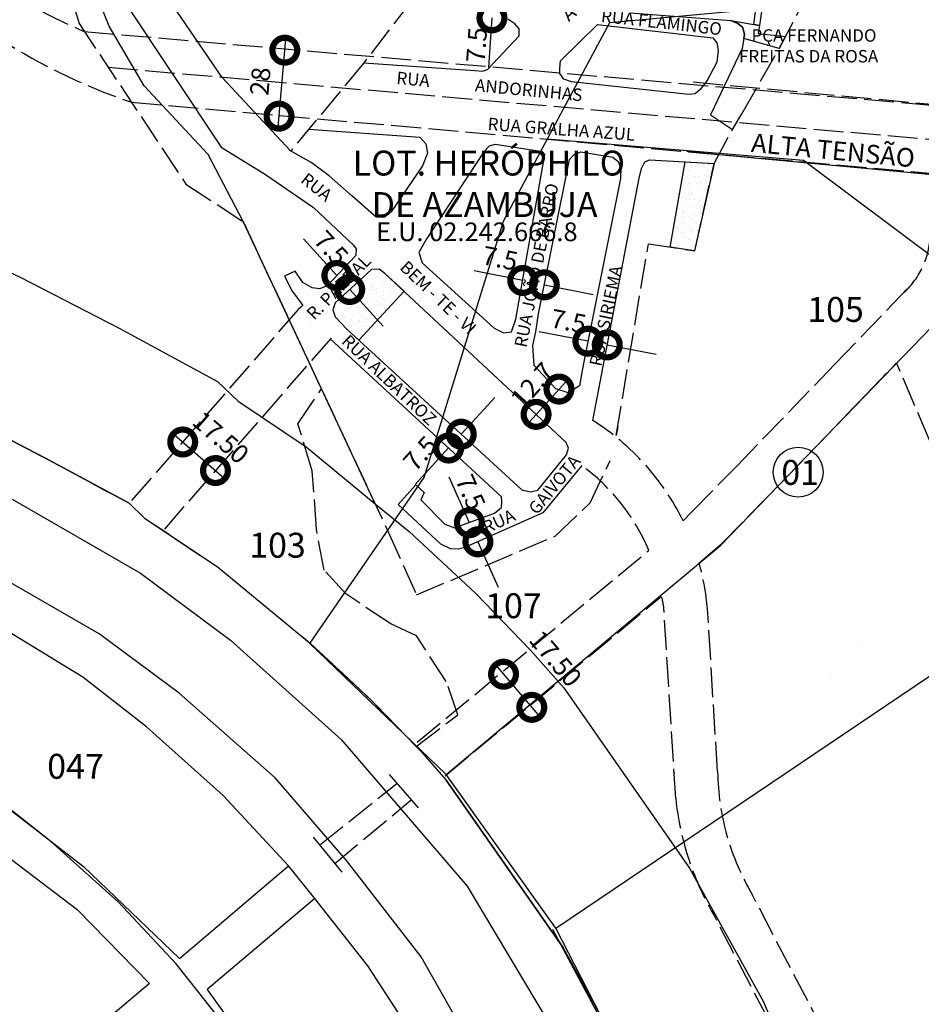
# Model space of a CAD drawing. Extents: x 183092 to 370957, y 1671495 to 3349112.
# Drawn here: x 185138 to 185501, y 1673286 to 1673682 of the extents above; entities that cross this region are included whole.
import ezdxf

# ---------------------------------------------------------------- set-up
doc = ezdxf.new("R2010")
doc.units = 0
doc.header["$MEASUREMENT"] = 0
doc.linetypes.add('ACAD_ISO02W100', pattern=[15, 12, -3])
doc.layers.get('0').update_dxf_attribs({"linetype": 'CONTINUOUS'})
doc.layers.get('DEFPOINTS').update_dxf_attribs({"linetype": 'CONTINUOUS'})
for name, color, linetype in [('LOTES', 90, 'CONTINUOUS'), ('P-AREA_VERDE', 3, 'CONTINUOUS'), ('P-CEEE', 40, 'ACAD_ISO02W100'), ('P-COTAS', 170, 'CONTINUOUS'), ('P-IDENT_SUBUEU', 170, 'CONTINUOUS'), ('P-IDENT_TRAC_VIARIO', 7, 'CONTINUOUS'), ('P-LIM_AREA_COMP', 40, 'ACAD_ISO02W100'), ('P-LIM_SUBUEU', 5, 'CONTINUOUS'), ('P-LIM_TRAC_VIARIO', 1, 'CONTINUOUS'), ('P-LIM_TRAC_VIARIO_PROJ', 1, 'ACAD_ISO02W100'), ('P-LIM_UEU', 6, 'CONTINUOUS'), ('P-TEXTO_GERAL', 180, 'CONTINUOUS')]:
    doc.layers.add(name, color=color, linetype=linetype)
doc.styles.add('SIMPLEX', font='simplex.shx')
doc.dimstyles.get("Standard").update_dxf_attribs({"dimtxt": 7.5, "dimasz": 20, "dimexe": 0.18, "dimexo": 0.0625, "dimgap": 5, "dimtad": 1, "dimzin": 0, "dimdsep": 46, "dimtxsty": 'Standard', "dimcen": 0.09, "dimdle": 6, "dimse1": 1, "dimse2": 1, "dimadec": 0, "dimazin": 0, "dimtfac": 1, "dimtofl": 0, "dimtmove": 0, "dimatfit": 5, "dimfxl": 0, "dimtolj": 1, "dimtzin": 0, "dimarcsym": 0})

# ---------------------------------------------------------------- blocks, each defined once
blk = doc.blocks.new('_DOTSMALL')
at = {"layer": 'P-TEXTO_GERAL', "color": 0, "const_width": 0.5}
blk.add_lwpolyline([(-0.0625, 0, 1), (0.0625, 0, 1)], format="xyb", close=True, dxfattribs=at)
blk = doc.blocks.new('*D50')
at = {"layer": 'DEFPOINTS', "color": 0}
for p in [(185203.68, 1673512.29), (185216.87, 1673500.79), (185216.87, 1673500.79)]:
    blk.add_point(p, dxfattribs=at)
at = {"layer": 'P-COTAS', "color": 0}
blk.add_line((185199.15, 1673516.24), (185221.39, 1673496.85), dxfattribs=at)
at = {"layer": 'P-COTAS', "color": 0, "xscale": 20, "yscale": 20, "zscale": 20}
for p, rotation in [((185203.68, 1673512.29), 138.9078972044954), ((185216.87, 1673500.79), 318.9078972044954)]:
    blk.add_blockref('_DOTSMALL', p, dxfattribs=dict(at, rotation=rotation))
at = {"layer": 'P-COTAS', "color": 0, "insert": (185219.02, 1673514.12), "char_height": 7.5, "attachment_point": 5, "rotation": 318.9079}
blk.add_mtext('\\A1;17.50', dxfattribs=at)
blk = doc.blocks.new('*D52')
at = {"layer": 'DEFPOINTS', "color": 0}
for p in [(185332.79, 1673418.85), (185344.14, 1673405.52), (185344.14, 1673405.52)]:
    blk.add_point(p, dxfattribs=at)
at = {"layer": 'P-COTAS', "color": 0}
blk.add_line((185328.9, 1673423.41), (185348.03, 1673400.95), dxfattribs=at)
at = {"layer": 'P-COTAS', "color": 0, "xscale": 20, "yscale": 20, "zscale": 20}
for p, rotation in [((185332.79, 1673418.85), 130.4038439931371), ((185344.14, 1673405.52), 310.4038439931371)]:
    blk.add_blockref('_DOTSMALL', p, dxfattribs=dict(at, rotation=rotation))
at = {"layer": 'P-COTAS', "color": 0, "insert": (185353.69, 1673425.15), "char_height": 7.5, "attachment_point": 5, "rotation": 310.4038}
blk.add_mtext('\\A1;17.50', dxfattribs=at)

msp = doc.modelspace()

# ---------------------------------------------------------------- linework, layer by layer
at = {"layer": 'LOTES'}
for p, q in [((185375.579, 1673681.137), (185747.368, 1673715.312)), ((185352.874, 1673638.847), (185375.579, 1673681.137)), ((185520.83, 1673575.035), (185453.467, 1673625.517)), ((185300.828, 1673497.962), (185332.717, 1673601.147)), ((185504.942, 1673558.515), (185420.196, 1673470.754)), ((185254.884, 1673431.253), (185300.828, 1673497.962)), ((185309.641, 1673378.551), (185420.196, 1673470.754)), ((185353.833, 1673316.719), (185551.503, 1673450.09)), ((185309.641, 1673378.551), (185254.884, 1673431.253)), ((185353.833, 1673316.719), (185309.641, 1673378.551)), ((185388.476, 1673249.074), (185353.833, 1673316.719))]:
    msp.add_line(p, q, dxfattribs=at)
at = {"layer": 'LOTES', "color": 3}
for p, q in [((185332.717, 1673601.147), (185352.874, 1673638.847)), ((185453.467, 1673625.517), (185350.355, 1673634.137))]:
    msp.add_line(p, q, dxfattribs=at)
at = {"layer": 'P-AREA_VERDE'}
for p, q in [((185424.27, 1673681.927), (185435.79, 1673679.866)), ((185427.111, 1673680.665), (185424.27, 1673681.927)), ((185425.492, 1673681.674), (185425.492, 1673681.674)), ((185428.887, 1673679.245), (185427.111, 1673680.665)), ((185429.755, 1673676.366), (185428.887, 1673679.245)), ((185429.293, 1673679.253), (185429.293, 1673679.253)), ((185430.343, 1673677.768), (185430.343, 1673677.768)), ((185431.647, 1673677.94), (185431.647, 1673677.94)), ((185432.156, 1673679.609), (185432.156, 1673679.609)), ((185433.682, 1673678.208), (185433.682, 1673678.208)), ((185433.721, 1673678.838), (185433.721, 1673678.838)), ((185435.79, 1673679.866), (185435.299, 1673676.591)), ((185429.481, 1673674.603), (185429.755, 1673676.366)), ((185443.663, 1673670.617), (185429.481, 1673674.603)), ((185432.314, 1673674.785), (185432.314, 1673674.785)), ((185434.255, 1673676.091), (185434.255, 1673676.091)), ((185435.299, 1673676.591), (185446.246, 1673675.453)), ((185435.311, 1673675.419), (185435.311, 1673675.419)), ((185436.675, 1673676.132), (185436.675, 1673676.132)), ((185438.853, 1673674.136), (185438.853, 1673674.136)), ((185439.076, 1673675.028), (185439.076, 1673675.028)), ((185443.108, 1673675.433), (185443.108, 1673675.433)), ((185446.246, 1673675.453), (185443.663, 1673670.617)), ((185445.63, 1673675.112), (185445.63, 1673675.112)), ((185439.112, 1673672.997), (185439.112, 1673672.997)), ((185439.392, 1673672.477), (185439.392, 1673672.477)), ((185440.695, 1673672.649), (185440.695, 1673672.649)), ((185441.345, 1673671.852), (185441.345, 1673671.852)), ((185441.806, 1673671.429), (185441.806, 1673671.429)), ((185442.253, 1673672.521), (185442.253, 1673672.521)), ((185442.73, 1673672.917), (185442.73, 1673672.917)), ((185399.795, 1673590.686), (185405.815, 1673625.023)), ((185405.815, 1673625.023), (185417.472, 1673624.347)), ((185408.373, 1673623.014), (185408.373, 1673623.014)), ((185408.506, 1673622.754), (185408.506, 1673622.754)), ((185417.472, 1673624.347), (185409.657, 1673589.149)), ((185409.677, 1673623.186), (185409.677, 1673623.186)), ((185411.15, 1673623.928), (185411.15, 1673623.928)), ((185411.712, 1673623.454), (185411.712, 1673623.454)), ((185414.562, 1673623.638), (185414.562, 1673623.638)), ((185415.113, 1673623.902), (185415.113, 1673623.902)), ((185416.303, 1673622.768), (185416.303, 1673622.768)), ((185416.416, 1673624.073), (185416.416, 1673624.073)), ((185417.472, 1673624.347), (185417.472, 1673624.347)), ((185405.671, 1673619.578), (185405.671, 1673619.578)), ((185406.727, 1673618.906), (185406.727, 1673618.906)), ((185407.035, 1673621.441), (185407.035, 1673621.441)), ((185407.923, 1673621.451), (185407.923, 1673621.451)), ((185409.527, 1673619.157), (185409.527, 1673619.157)), ((185409.989, 1673618.734), (185409.989, 1673618.734)), ((185411.308, 1673619.103), (185411.308, 1673619.103)), ((185413.468, 1673619.593), (185413.468, 1673619.593)), ((185414.328, 1673621.42), (185414.328, 1673621.42)), ((185414.524, 1673618.92), (185414.524, 1673618.92)), ((185404.64, 1673614.541), (185404.64, 1673614.541)), ((185405.246, 1673616.12), (185405.246, 1673616.12)), ((185407.281, 1673616.388), (185407.281, 1673616.388)), ((185408.08, 1673616.627), (185408.08, 1673616.627)), ((185410.528, 1673616.484), (185410.528, 1673616.484)), ((185410.682, 1673616.836), (185410.682, 1673616.836)), ((185411.985, 1673617.007), (185411.985, 1673617.007)), ((185412.167, 1673616.738), (185412.167, 1673616.738)), ((185414.021, 1673617.275), (185414.021, 1673617.275)), ((185414.485, 1673616.596), (185414.485, 1673616.596)), ((185404.703, 1673614.035), (185404.703, 1673614.035)), ((185407.133, 1673612.257), (185407.133, 1673612.257)), ((185407.594, 1673611.834), (185407.594, 1673611.834)), ((185407.693, 1673613.309), (185407.693, 1673613.309)), ((185408.238, 1673611.802), (185408.238, 1673611.802)), ((185408.749, 1673612.636), (185408.749, 1673612.636)), ((185411.466, 1673614.279), (185411.466, 1673614.279)), ((185412.99, 1673610.657), (185412.99, 1673610.657)), ((185404.753, 1673610.2), (185404.753, 1673610.2)), ((185404.861, 1673609.211), (185404.861, 1673609.211)), ((185406.251, 1673609.77), (185406.251, 1673609.77)), ((185407.554, 1673609.941), (185407.554, 1673609.941)), ((185408.396, 1673606.978), (185408.396, 1673606.978)), ((185409.59, 1673610.209), (185409.59, 1673610.209)), ((185409.716, 1673607.039), (185409.716, 1673607.039)), ((185409.772, 1673609.838), (185409.772, 1673609.838)), ((185411.624, 1673609.455), (185411.624, 1673609.455)), ((185412.264, 1673607.555), (185412.264, 1673607.555)), ((185412.55, 1673610.214), (185412.55, 1673610.214)), ((185412.726, 1673607.132), (185412.726, 1673607.132)), ((185402.974, 1673606.352), (185402.974, 1673606.352)), ((185403.123, 1673602.875), (185403.123, 1673602.875)), ((185404.738, 1673605.357), (185404.738, 1673605.357)), ((185405.019, 1673604.387), (185405.019, 1673604.387)), ((185405.158, 1673603.143), (185405.158, 1673603.143)), ((185405.199, 1673604.934), (185405.199, 1673604.934)), ((185406.775, 1673603.931), (185406.775, 1673603.931)), ((185407.377, 1673602.938), (185407.377, 1673602.938)), ((185408.559, 1673603.591), (185408.559, 1673603.591)), ((185409.863, 1673603.762), (185409.863, 1673603.762)), ((185410.771, 1673606.366), (185410.771, 1673606.366)), ((185411.781, 1673604.63), (185411.781, 1673604.63)), ((185411.898, 1673604.03), (185411.898, 1673604.03)), ((185402, 1673602.07), (185402, 1673602.07)), ((185403.94, 1673600.755), (185403.94, 1673600.755)), ((185404.996, 1673600.082), (185404.996, 1673600.082)), ((185405.177, 1673599.562), (185405.177, 1673599.562)), ((185408.553, 1673602.153), (185408.553, 1673602.153)), ((185409.87, 1673600.655), (185409.87, 1673600.655)), ((185410.331, 1673600.232), (185410.331, 1673600.232)), ((185402.157, 1673597.245), (185402.157, 1673597.245)), ((185402.343, 1673598.457), (185402.343, 1673598.457)), ((185402.804, 1673598.034), (185402.804, 1673598.034)), ((185404.128, 1673596.525), (185404.128, 1673596.525)), ((185404.983, 1673596.038), (185404.983, 1673596.038)), ((185405.334, 1673594.738), (185405.334, 1673594.738)), ((185405.431, 1673596.696), (185405.431, 1673596.696)), ((185407.467, 1673596.964), (185407.467, 1673596.964)), ((185408.711, 1673597.329), (185408.711, 1673597.329)), ((185408.797, 1673597.661), (185408.797, 1673597.661)), ((185410.868, 1673597.412), (185410.868, 1673597.412)), ((185409.657, 1673589.149), (185399.795, 1673590.686)), ((185400.409, 1673591.134), (185400.409, 1673591.134)), ((185402.315, 1673592.421), (185402.315, 1673592.421)), ((185403.022, 1673591.377), (185403.022, 1673591.377)), ((185405.963, 1673594.485), (185405.963, 1673594.485)), ((185407.018, 1673593.812), (185407.018, 1673593.812)), ((185407.475, 1673593.755), (185407.475, 1673593.755)), ((185407.936, 1673593.332), (185407.936, 1673593.332)), ((185408.869, 1673592.505), (185408.869, 1673592.505)), ((185409.775, 1673590.785), (185409.775, 1673590.785)), ((185405.492, 1673589.913), (185405.492, 1673589.913)), ((185406.437, 1673590.346), (185406.437, 1673590.346)), ((185407.74, 1673590.517), (185407.74, 1673590.517)), ((185279.65, 1673581.681), (185265.055, 1673568.331)), ((185279.414, 1673580.106), (185279.414, 1673580.106)), ((185282.765, 1673581.845), (185279.65, 1673581.681)), ((185282.034, 1673581.377), (185282.034, 1673581.377)), ((185285.061, 1673580.125), (185282.765, 1673581.845)), ((185282.814, 1673580.553), (185282.814, 1673580.553)), ((185284.118, 1673580.725), (185284.118, 1673580.725)), ((185284.213, 1673579.38), (185284.213, 1673579.38)), ((185292.73, 1673572.973), (185285.061, 1673580.125)), ((185272.736, 1673574.748), (185272.736, 1673574.748)), ((185276.686, 1673577.183), (185276.686, 1673577.183)), ((185277.698, 1673575.925), (185277.698, 1673575.925)), ((185279.178, 1673574.899), (185279.178, 1673574.899)), ((185279.477, 1673575.435), (185279.477, 1673575.435)), ((185280.533, 1673574.762), (185280.533, 1673574.762)), ((185281.075, 1673578.516), (185281.075, 1673578.516)), ((185282.312, 1673578.611), (185282.312, 1673578.611)), ((185284.46, 1673576.169), (185284.46, 1673576.169)), ((185286.705, 1673577.097), (185286.705, 1673577.097)), ((185287.166, 1673576.674), (185287.166, 1673576.674)), ((185287.274, 1673575.449), (185287.274, 1673575.449)), ((185288.33, 1673574.777), (185288.33, 1673574.777)), ((185288.462, 1673574.814), (185288.462, 1673574.814)), ((185271.45, 1673571.132), (185271.45, 1673571.132)), ((185271.644, 1673572.6), (185271.644, 1673572.6)), ((185271.651, 1673572.702), (185271.651, 1673572.702)), ((185272.113, 1673572.279), (185272.113, 1673572.279)), ((185272.947, 1673572.772), (185272.947, 1673572.772)), ((185274.495, 1673553.273), (185292.73, 1673572.973)), ((185274.678, 1673573.608), (185274.678, 1673573.608)), ((185274.982, 1673573.04), (185274.982, 1673573.04)), ((185276.537, 1673572.327), (185276.537, 1673572.327)), ((185277.855, 1673571.101), (185277.855, 1673571.101)), ((185278.383, 1673573.487), (185278.383, 1673573.487)), ((185279.64, 1673574.476), (185279.64, 1673574.476)), ((185279.687, 1673573.659), (185279.687, 1673573.659)), ((185281.232, 1673573.692), (185281.232, 1673573.692)), ((185281.722, 1673573.927), (185281.722, 1673573.927)), ((185281.818, 1673572.48), (185281.818, 1673572.48)), ((185284.334, 1673572.341), (185284.334, 1673572.341)), ((185284.618, 1673571.344), (185284.618, 1673571.344)), ((185285.123, 1673574.375), (185285.123, 1673574.375)), ((185286.426, 1673574.546), (185286.426, 1673574.546)), ((185287.637, 1673573.661), (185287.637, 1673573.661)), ((185289.345, 1673574.678), (185289.345, 1673574.678)), ((185291.172, 1673571.428), (185291.172, 1673571.428)), ((185291.837, 1673572.394), (185291.837, 1673572.394)), ((185292.131, 1673572.355), (185292.131, 1673572.355)), ((185265.055, 1673568.331), (185264.071, 1673565.465)), ((185266.764, 1673568.085), (185266.764, 1673568.085)), ((185266.961, 1673568.464), (185266.961, 1673568.464)), ((185268.074, 1673568.54), (185268.074, 1673568.54)), ((185273.702, 1673569.151), (185273.702, 1673569.151)), ((185274.291, 1673570.283), (185274.291, 1673570.283)), ((185274.758, 1673568.478), (185274.758, 1673568.478)), ((185274.836, 1673568.784), (185274.836, 1673568.784)), ((185276.783, 1673567.999), (185276.783, 1673567.999)), ((185277.245, 1673567.576), (185277.245, 1673567.576)), ((185277.291, 1673566.861), (185277.291, 1673566.861)), ((185280.692, 1673567.309), (185280.692, 1673567.309)), ((185281.39, 1673568.868), (185281.39, 1673568.868)), ((185281.499, 1673569.165), (185281.499, 1673569.165)), ((185281.995, 1673567.48), (185281.995, 1673567.48)), ((185282.555, 1673568.493), (185282.555, 1673568.493)), ((185284.031, 1673567.748), (185284.031, 1673567.748)), ((185284.31, 1673570.197), (185284.31, 1673570.197)), ((185284.771, 1673569.774), (185284.771, 1673569.774)), ((185286.95, 1673567.778), (185286.95, 1673567.778)), ((185287.431, 1673568.196), (185287.431, 1673568.196)), ((185287.795, 1673568.837), (185287.795, 1673568.837)), ((185264.071, 1673565.465), (185265.044, 1673562.702)), ((185265.054, 1673566.224), (185265.054, 1673566.224)), ((185267.212, 1673565.534), (185267.212, 1673565.534)), ((185267.927, 1673562.867), (185267.927, 1673562.867)), ((185268.231, 1673563.716), (185268.231, 1673563.716)), ((185268.516, 1673565.706), (185268.516, 1673565.706)), ((185269.257, 1673565.802), (185269.257, 1673565.802)), ((185269.718, 1673565.379), (185269.718, 1673565.379)), ((185270.551, 1673565.974), (185270.551, 1673565.974)), ((185270.762, 1673566.043), (185270.762, 1673566.043)), ((185271.608, 1673566.307), (185271.608, 1673566.307)), ((185271.896, 1673563.383), (185271.896, 1673563.383)), ((185273.952, 1673566.421), (185273.952, 1673566.421)), ((185274.994, 1673563.96), (185274.994, 1673563.96)), ((185275.255, 1673566.593), (185275.255, 1673566.593)), ((185275.724, 1673562.881), (185275.724, 1673562.881)), ((185278.013, 1673566.276), (185278.013, 1673566.276)), ((185278.559, 1673566.057), (185278.559, 1673566.057)), ((185279.423, 1673565.58), (185279.423, 1673565.58)), ((185281.548, 1673564.043), (185281.548, 1673564.043)), ((185281.915, 1673563.297), (185281.915, 1673563.297)), ((185282.377, 1673562.874), (185282.377, 1673562.874)), ((185284.776, 1673566.52), (185284.776, 1673566.52)), ((185265.044, 1673562.702), (185269.83, 1673557.552)), ((185268.983, 1673562.194), (185268.983, 1673562.194)), ((185269.521, 1673559.355), (185269.521, 1673559.355)), ((185270.824, 1673559.527), (185270.824, 1673559.527)), ((185271.766, 1673561.483), (185271.766, 1673561.483)), ((185272.784, 1673559.773), (185272.784, 1673559.773)), ((185272.86, 1673559.795), (185272.86, 1673559.795)), ((185274.388, 1673561.099), (185274.388, 1673561.099)), ((185274.85, 1673560.676), (185274.85, 1673560.676)), ((185275.151, 1673559.135), (185275.151, 1673559.135)), ((185276.261, 1673560.242), (185276.261, 1673560.242)), ((185276.78, 1673562.209), (185276.78, 1673562.209)), ((185277.564, 1673560.414), (185277.564, 1673560.414)), ((185278.171, 1673561.452), (185278.171, 1673561.452)), ((185279.599, 1673560.682), (185279.599, 1673560.682)), ((185269.83, 1673557.552), (185274.495, 1673553.273)), ((185271.924, 1673556.658), (185271.924, 1673556.658)), ((185277.028, 1673558.68), (185277.028, 1673558.68)), ((185275.309, 1673554.311), (185275.309, 1673554.311))]:
    msp.add_line(p, q, dxfattribs=at)
at = {"layer": 'P-CEEE'}
for p, q in [((185164.09, 1673677.474), (185518, 1673646.696)), ((185173.665, 1673663.089), (185518, 1673632.896)), ((185183.038, 1673649.008), (185518, 1673619.222))]:
    msp.add_line(p, q, dxfattribs=at)
at = {"layer": 'P-COTAS'}
for p, q in [((185328.13, 1673682.947), (185326.675, 1673663)), ((185241.932, 1673637.424), (185245.279, 1673675.915)), ((185265.721, 1673579.297), (185252.222, 1673594.055)), ((185340.507, 1673577.274), (185320.899, 1673581.215)), ((185349.197, 1673575.527), (185368.805, 1673571.586)), ((185270.879, 1673573.658), (185284.377, 1673558.901)), ((185366.734, 1673552.846), (185347.092, 1673556.611)), ((185374.526, 1673551.353), (185394.168, 1673547.589)), ((185341.849, 1673518.96), (185359.131, 1673538.026)), ((185315.77, 1673515.426), (185329.287, 1673530.166)), ((185310.676, 1673509.869), (185297.159, 1673495.129)), ((185319.035, 1673479.823), (185310.887, 1673498.088)), ((185322.47, 1673472.124), (185330.619, 1673453.859))]:
    msp.add_line(p, q, dxfattribs=at)
at = {"layer": 'P-IDENT_SUBUEU', "linetype": 'CONTINUOUS'}
msp.add_circle((185451.355, 1673500.165), 10.015, dxfattribs=at)
at = {"layer": 'P-LIM_AREA_COMP'}
for p, q in [((185151.288, 1673714.917), (185161.977, 1673680.648)), ((185295.984, 1673690.017), (185276.548, 1673664.888)), ((185443.663, 1673670.617), (185454.927, 1673691.704)), ((185161.977, 1673680.648), (185204.963, 1673616.069)), ((185428.692, 1673644.375), (185443.663, 1673670.617)), ((185276.548, 1673664.888), (185247.149, 1673629.327)), ((185424.858, 1673638.037), (185428.692, 1673644.375)), ((185417.472, 1673624.347), (185424.858, 1673638.037)), ((185409.696, 1673589.2), (185417.472, 1673624.347)), ((185204.963, 1673616.069), (185228.011, 1673600.945)), ((185228.011, 1673600.945), (185228.011, 1673600.945)), ((185228.011, 1673600.945), (185228.011, 1673600.945)), ((185228.011, 1673600.945), (185286.247, 1673476.42)), ((185378.099, 1673514.853), (185391.055, 1673591.991)), ((185391.055, 1673591.991), (185409.696, 1673589.2)), ((185250.062, 1673519.545), (185259.487, 1673533.639)), ((185111.817, 1673524.735), (185149.995, 1673504.999)), ((185255.84, 1673500.736), (185250.062, 1673519.545)), ((185149.995, 1673504.999), (185182.146, 1673487.604)), ((185367.614, 1673487.838), (185375.655, 1673504.795)), ((185257.493, 1673477.141), (185255.84, 1673500.736)), ((185182.146, 1673487.604), (185188.338, 1673481.701)), ((185353.535, 1673474.384), (185367.614, 1673487.838)), ((185188.338, 1673481.701), (185217.486, 1673462.18)), ((185260.588, 1673460.746), (185257.493, 1673477.141)), ((185286.247, 1673476.42), (185297.771, 1673450.73)), ((185297.771, 1673450.73), (185353.535, 1673474.384)), ((185353.535, 1673474.384), (185353.535, 1673474.384)), ((185217.486, 1673462.18), (185255.247, 1673431.08)), ((185269.261, 1673451.141), (185260.588, 1673460.746)), ((185287.428, 1673439.143), (185269.261, 1673451.141)), ((185297.744, 1673434.346), (185287.428, 1673439.143)), ((185309.722, 1673415.938), (185297.744, 1673434.346)), ((185255.247, 1673431.08), (185279.427, 1673408.582)), ((185314.389, 1673402.538), (185309.722, 1673415.938)), ((185279.427, 1673408.582), (185297.675, 1673389.735)), ((185297.675, 1673389.735), (185314.389, 1673402.538))]:
    msp.add_line(p, q, dxfattribs=at)
at = {"layer": 'P-LIM_SUBUEU'}
for p, q in [((185174.107, 1673679.548), (185162.96, 1673707.149)), ((185188.138, 1673655.541), (185174.107, 1673679.548)), ((185213.787, 1673628.11), (185188.138, 1673655.541)), ((185213.787, 1673628.11), (185213.937, 1673627.939)), ((185213.937, 1673627.939), (185213.787, 1673628.11)), ((185228.011, 1673600.945), (185213.937, 1673627.939)), ((185092.35, 1673600.067), (185138.308, 1673578.584)), ((185259.487, 1673533.639), (185228.011, 1673600.945)), ((185228.011, 1673600.945), (185228.011, 1673600.945)), ((185228.011, 1673600.945), (185228.011, 1673600.945)), ((185138.308, 1673578.584), (185178.05, 1673558.039)), ((185178.05, 1673558.039), (185217.746, 1673536.562)), ((185217.746, 1673536.562), (185226.007, 1673528.686)), ((185281.177, 1673487.454), (185259.487, 1673533.639)), ((185259.487, 1673533.639), (185259.487, 1673533.639)), ((185226.007, 1673528.686), (185253.34, 1673510.382)), ((185111.817, 1673524.735), (185149.995, 1673504.999)), ((185253.34, 1673510.382), (185281.177, 1673487.454)), ((185149.995, 1673504.999), (185182.146, 1673487.604)), ((185182.146, 1673487.604), (185188.338, 1673481.701)), ((185188.338, 1673481.701), (185217.486, 1673462.18)), ((185217.486, 1673462.18), (185255.247, 1673431.08)), ((185163.547, 1673417.61), (185133.232, 1673436.234)), ((185255.247, 1673431.08), (185279.427, 1673408.582)), ((185189.146, 1673397.639), (185163.547, 1673417.61)), ((185279.427, 1673408.582), (185299.395, 1673387.959)), ((185219.909, 1673370.039), (185189.146, 1673397.639)), ((185299.395, 1673387.959), (185309.756, 1673376.238)), ((185309.756, 1673376.238), (185356.642, 1673308.992)), ((185246.295, 1673341.755), (185219.909, 1673370.039)), ((185150.613, 1673351.601), (185129.283, 1673368.241)), ((185177.856, 1673327.16), (185150.613, 1673351.601)), ((185256.823, 1673328.584), (185246.295, 1673341.755)), ((185200.858, 1673302.502), (185177.856, 1673327.16)), ((185278.153, 1673301.482), (185256.823, 1673328.584)), ((185388.476, 1673249.074), (185352.624, 1673316.087)), ((185356.642, 1673308.992), (185356.642, 1673308.992)), ((185209.814, 1673291.299), (185200.858, 1673302.502)), ((185305.732, 1673259.134), (185278.153, 1673301.482)), ((185229.341, 1673266.486), (185209.814, 1673291.299))]:
    msp.add_line(p, q, dxfattribs=at)
at = {"layer": 'P-LIM_SUBUEU', "linetype": 'CONTINUOUS'}
for p, q in [((185281.177, 1673487.454), (185294.791, 1673476.241)), ((185294.791, 1673476.241), (185321.444, 1673451.442)), ((185321.444, 1673451.442), (185343.447, 1673428.717)), ((185343.447, 1673428.717), (185356.998, 1673413.388)), ((185356.998, 1673413.388), (185407.623, 1673340.779)), ((185407.623, 1673340.779), (185437.246, 1673287.343)), ((185437.246, 1673287.343), (185460.947, 1673232.977))]:
    msp.add_line(p, q, dxfattribs=at)
at = {"layer": 'P-LIM_TRAC_VIARIO'}
for p, q in [((185219.599, 1673658.974), (185197.246, 1673691.606)), ((185433.525, 1673680.271), (185434.742, 1673689.643)), ((185437.53, 1673692.587), (185435.79, 1673679.866)), ((185180.216, 1673689.342), (185219.151, 1673630.848)), ((185337.361, 1673680.513), (185334.516, 1673682.481)), ((185383.766, 1673685.025), (185424.27, 1673681.927)), ((185424.27, 1673681.927), (185427.111, 1673680.665)), ((185339.112, 1673678.544), (185337.361, 1673680.513)), ((185339.112, 1673675.7), (185339.112, 1673678.544)), ((185355.649, 1673665.634), (185370.551, 1673680.248)), ((185370.551, 1673680.248), (185416.945, 1673674.908)), ((185427.111, 1673680.665), (185428.887, 1673679.245)), ((185428.887, 1673679.245), (185429.755, 1673676.366)), ((185435.79, 1673679.866), (185433.525, 1673680.271)), ((185326.387, 1673662.113), (185339.112, 1673675.7)), ((185416.945, 1673674.908), (185418.632, 1673672.941)), ((185429.755, 1673676.366), (185428.856, 1673670.586)), ((185428.856, 1673670.586), (185416.006, 1673643.872)), ((185418.632, 1673672.941), (185419.194, 1673669.849)), ((185419.194, 1673669.849), (185418.632, 1673665.071)), ((185276.548, 1673664.888), (185321.238, 1673661.704)), ((185324.262, 1673661.541), (185326.387, 1673662.113)), ((185355.368, 1673662.542), (185355.649, 1673665.634)), ((185355.368, 1673660.575), (185355.368, 1673662.542)), ((185418.632, 1673665.071), (185414.695, 1673657.764)), ((185247.041, 1673629.387), (185219.599, 1673658.974)), ((185321.238, 1673661.704), (185324.262, 1673661.541)), ((185357.055, 1673658.327), (185355.368, 1673660.575)), ((185360.148, 1673657.202), (185357.055, 1673658.327)), ((185407.385, 1673652.144), (185360.148, 1673657.202)), ((185411.884, 1673654.111), (185409.915, 1673652.425)), ((185414.695, 1673657.764), (185411.884, 1673654.111)), ((185409.915, 1673652.425), (185407.385, 1673652.144)), ((185416.006, 1673643.872), (185424.858, 1673638.037)), ((185424.858, 1673638.037), (185428.692, 1673644.375)), ((185254.434, 1673638.139), (185299.133, 1673634.947)), ((185299.133, 1673634.947), (185299.133, 1673634.947)), ((185299.133, 1673634.947), (185301.564, 1673632.247)), ((185219.151, 1673630.848), (185219.151, 1673630.848)), ((185219.151, 1673630.848), (185219.151, 1673630.848)), ((185219.151, 1673630.848), (185219.151, 1673630.848)), ((185219.151, 1673630.848), (185237.062, 1673619.953)), ((185301.564, 1673632.247), (185302.183, 1673628.561)), ((185326.963, 1673631.359), (185324.815, 1673629.087)), ((185329.365, 1673631.99), (185326.963, 1673631.359)), ((185348.451, 1673629.017), (185329.365, 1673631.99)), ((185329.365, 1673631.99), (185329.365, 1673631.99)), ((185255.421, 1673624.73), (185247.041, 1673629.387)), ((185302.183, 1673628.561), (185300.215, 1673623.451)), ((185324.815, 1673629.087), (185301.648, 1673593.699)), ((185337.79, 1673561.667), (185349.38, 1673627.904)), ((185349.38, 1673627.904), (185348.451, 1673629.017)), ((185349.38, 1673627.904), (185349.38, 1673627.904)), ((185359.325, 1673625.916), (185361.13, 1673627.87)), ((185361.13, 1673627.87), (185363.864, 1673628.979)), ((185363.864, 1673628.979), (185376.809, 1673626.911)), ((185376.809, 1673626.911), (185376.809, 1673626.911)), ((185376.809, 1673626.911), (185378.943, 1673625.111)), ((185419.436, 1673627.987), (185506.733, 1673619.847)), ((185262.602, 1673619.424), (185255.421, 1673624.73)), ((185300.215, 1673623.451), (185287.549, 1673604.837)), ((185346.848, 1673563.839), (185359.325, 1673625.916)), ((185359.325, 1673625.916), (185359.325, 1673625.916)), ((185378.943, 1673625.111), (185379.955, 1673622.511)), ((185379.955, 1673622.511), (185379.81, 1673618.322)), ((185387.384, 1673618.452), (185388.31, 1673622.267)), ((185388.31, 1673622.267), (185389.583, 1673625.041)), ((185389.583, 1673625.041), (185391.55, 1673625.85)), ((185391.55, 1673625.85), (185391.55, 1673625.85)), ((185391.55, 1673625.85), (185417.472, 1673624.347)), ((185237.062, 1673619.953), (185256.362, 1673606.618)), ((185271.75, 1673611.269), (185262.602, 1673619.424)), ((185379.81, 1673618.322), (185365.214, 1673545.211)), ((185368.696, 1673520.935), (185387.384, 1673618.452)), ((185379.81, 1673618.322), (185379.81, 1673618.322)), ((185281.477, 1673602.752), (185271.75, 1673611.269)), ((185271.75, 1673611.269), (185271.75, 1673611.269)), ((185256.362, 1673606.618), (185256.362, 1673606.618)), ((185256.362, 1673606.618), (185272.37, 1673591.531)), ((185284.893, 1673602.752), (185281.477, 1673602.752)), ((185287.549, 1673604.837), (185284.893, 1673602.752)), ((185272.37, 1673591.531), (185273.431, 1673590.045)), ((185301.648, 1673593.699), (185298.718, 1673588.589)), ((185301.648, 1673593.699), (185301.648, 1673593.699)), ((185301.648, 1673593.699), (185301.648, 1673593.699)), ((185273.298, 1673587.36), (185261.791, 1673575.117)), ((185273.431, 1673590.045), (185273.298, 1673587.36)), ((185273.298, 1673587.36), (185273.298, 1673587.36)), ((185298.718, 1673588.589), (185300.084, 1673584.31)), ((185300.084, 1673584.31), (185329.022, 1673558.078)), ((185248.95, 1673580.981), (185244.633, 1673578.989)), ((185244.633, 1673578.989), (185247.675, 1673573.018)), ((185252.086, 1673576.422), (185248.95, 1673580.981)), ((185248.95, 1673580.981), (185248.95, 1673580.981)), ((185279.65, 1673581.681), (185265.055, 1673568.331)), ((185282.765, 1673581.845), (185279.65, 1673581.681)), ((185279.65, 1673581.681), (185279.65, 1673581.681)), ((185285.061, 1673580.125), (185282.765, 1673581.845)), ((185357.953, 1673512.144), (185285.061, 1673580.125)), ((185255.784, 1673574.345), (185252.086, 1673576.422)), ((185252.086, 1673576.422), (185252.086, 1673576.422)), ((185261.791, 1673575.117), (185258.788, 1673573.883)), ((185261.791, 1673575.117), (185261.791, 1673575.117)), ((185261.791, 1673575.117), (185261.791, 1673575.117)), ((185247.675, 1673573.018), (185247.675, 1673573.018)), ((185247.675, 1673573.018), (185250.721, 1673569.142)), ((185258.788, 1673573.883), (185255.784, 1673574.345)), ((185252.05, 1673567.15), (185250.168, 1673565.601)), ((185250.721, 1673569.142), (185252.05, 1673567.15)), ((185252.05, 1673567.15), (185252.05, 1673567.15)), ((185265.055, 1673568.331), (185264.071, 1673565.465)), ((185250.168, 1673565.601), (185250.168, 1673565.601)), ((185264.071, 1673565.465), (185265.044, 1673562.702)), ((185345.787, 1673556.572), (185346.848, 1673563.839)), ((185346.848, 1673563.839), (185346.848, 1673563.839)), ((185255.609, 1673560.57), (185255.609, 1673560.57)), ((185255.609, 1673560.57), (185255.609, 1673560.57)), ((185265.044, 1673562.702), (185269.83, 1673557.552)), ((185335.926, 1673556.607), (185337.79, 1673561.667)), ((185269.83, 1673557.552), (185340.17, 1673493.052)), ((185329.022, 1673558.078), (185332.796, 1673556.239)), ((185332.796, 1673556.239), (185335.926, 1673556.607)), ((185344.602, 1673551.109), (185345.787, 1673556.572)), ((185332, 1673490.241), (185263.036, 1673553.732)), ((185332, 1673490.241), (185263.036, 1673553.732)), ((185345.066, 1673542.999), (185344.602, 1673551.109)), ((185365.214, 1673545.211), (185364.448, 1673541.005)), ((185353.881, 1673533.731), (185345.066, 1673542.999)), ((185364.448, 1673541.005), (185363.392, 1673534.89)), ((185358.753, 1673532.109), (185353.881, 1673533.731)), ((185353.881, 1673533.731), (185353.881, 1673533.731)), ((185363.392, 1673534.89), (185358.753, 1673532.109)), ((185149.995, 1673504.999), (185111.817, 1673524.735)), ((185378.72, 1673518.55), (185378.099, 1673514.853)), ((185358.882, 1673509.823), (185357.953, 1673512.144)), ((185357.953, 1673512.144), (185357.953, 1673512.144)), ((185357.953, 1673512.144), (185357.953, 1673512.144)), ((185378.099, 1673514.853), (185378.099, 1673514.853)), ((185358.139, 1673507.132), (185358.882, 1673509.823)), ((185182.146, 1673487.604), (185149.995, 1673504.999)), ((185346.522, 1673492.91), (185358.139, 1673507.132)), ((185358.139, 1673507.132), (185358.139, 1673507.132)), ((185364.278, 1673502.789), (185348.531, 1673483.751)), ((185362.465, 1673500.597), (185348.531, 1673483.751)), ((185290.323, 1673487.172), (185297.516, 1673495.001)), ((185290.323, 1673487.172), (185297.516, 1673495.001)), ((185297.516, 1673495.001), (185300.9, 1673491.944)), ((185297.516, 1673495.001), (185300.9, 1673491.944)), ((185300.9, 1673491.944), (185299.465, 1673489.066)), ((185300.9, 1673491.944), (185299.465, 1673489.066)), ((185340.17, 1673493.052), (185343.674, 1673492.184)), ((185343.674, 1673492.184), (185346.522, 1673492.91)), ((185135.02, 1673489.273), (185186.759, 1673459.539)), ((185299.465, 1673489.066), (185309.178, 1673479.257)), ((185299.465, 1673489.066), (185309.178, 1673479.257)), ((185332.104, 1673488.165), (185332, 1673490.241)), ((185332, 1673490.241), (185332, 1673490.241)), ((185332, 1673490.241), (185332, 1673490.241)), ((185332, 1673490.241), (185332, 1673490.241)), ((185332.104, 1673488.165), (185332, 1673490.241)), ((185332, 1673490.241), (185332, 1673490.241)), ((185332, 1673490.241), (185332, 1673490.241)), ((185332, 1673490.241), (185332, 1673490.241)), ((185332, 1673485.881), (185332.104, 1673488.165)), ((185332, 1673485.881), (185332.104, 1673488.165)), ((185307.505, 1673471.185), (185290.323, 1673487.172)), ((185307.505, 1673471.185), (185290.323, 1673487.172)), ((185312.983, 1673477.681), (185329.195, 1673483.598)), ((185312.983, 1673477.681), (185329.195, 1673483.598)), ((185348.531, 1673483.751), (185317.497, 1673469.905)), ((185348.531, 1673483.751), (185317.497, 1673469.905)), ((185329.195, 1673483.598), (185332, 1673485.881)), ((185329.195, 1673483.598), (185332, 1673485.881)), ((185188.338, 1673481.701), (185217.486, 1673462.18)), ((185188.338, 1673481.701), (185217.486, 1673462.18)), ((185309.178, 1673479.257), (185312.983, 1673477.681)), ((185309.178, 1673479.257), (185312.983, 1673477.681)), ((185311.372, 1673469.254), (185307.505, 1673471.185)), ((185307.505, 1673471.185), (185307.505, 1673471.185)), ((185311.372, 1673469.254), (185307.505, 1673471.185)), ((185307.505, 1673471.185), (185307.505, 1673471.185)), ((185314.676, 1673469.17), (185311.372, 1673469.254)), ((185314.676, 1673469.17), (185311.372, 1673469.254)), ((185317.497, 1673469.905), (185314.676, 1673469.17)), ((185317.497, 1673469.905), (185314.676, 1673469.17)), ((185317.497, 1673469.905), (185317.497, 1673469.905)), ((185317.497, 1673469.905), (185317.497, 1673469.905)), ((185170.035, 1673435.159), (185117.244, 1673465.508)), ((185217.486, 1673462.18), (185255.247, 1673431.08)), ((185217.486, 1673462.18), (185255.247, 1673431.08)), ((185186.759, 1673459.539), (185222.92, 1673432.544)), ((185163.547, 1673417.61), (185133.232, 1673436.234)), ((185202.193, 1673411.197), (185170.035, 1673435.159)), ((185222.92, 1673432.544), (185267.456, 1673392.622)), ((185255.247, 1673431.08), (185279.427, 1673408.582)), ((185255.247, 1673431.08), (185279.427, 1673408.582)), ((185189.146, 1673397.639), (185163.547, 1673417.61)), ((185240.913, 1673377.21), (185202.193, 1673411.197)), ((185279.427, 1673408.582), (185299.395, 1673387.959)), ((185279.427, 1673408.582), (185299.395, 1673387.959)), ((185219.909, 1673370.039), (185189.146, 1673397.639)), ((185267.456, 1673392.622), (185318.079, 1673333.608)), ((185269.539, 1673343.919), (185240.913, 1673377.21)), ((185286.813, 1673378.436), (185298.464, 1673365.069)), ((185356.642, 1673308.992), (185309.756, 1673376.238)), ((185246.295, 1673341.755), (185219.909, 1673370.039)), ((185106.184, 1673365.934), (185161.191, 1673324.184)), ((185128.955, 1673368.363), (185163.789, 1673341.531)), ((185256.159, 1673353.255), (185267.757, 1673339.16)), ((185163.789, 1673341.531), (185202.374, 1673304.518)), ((185202.374, 1673304.518), (185246.295, 1673341.755)), ((185299.697, 1673305.09), (185269.539, 1673343.919)), ((185318.079, 1673333.608), (185355.307, 1673271.32)), ((185256.823, 1673328.584), (185213.524, 1673291.982)), ((185278.153, 1673301.482), (185256.823, 1673328.584)), ((185161.191, 1673324.184), (185190.347, 1673294.448)), ((185383.386, 1673260.749), (185356.642, 1673308.992)), ((185305.732, 1673259.134), (185278.153, 1673301.482)), ((185334.187, 1673244.365), (185299.697, 1673305.09)), ((185190.347, 1673294.448), (185144.358, 1673255.701)), ((185213.524, 1673291.982), (185243.51, 1673250.395))]:
    msp.add_line(p, q, dxfattribs=at)
at = {"layer": 'P-LIM_TRAC_VIARIO_PROJ'}
for p, q in [((185734.674, 1673626.712), (185407.106, 1673657.194)), ((185732.08, 1673598.833), (185404.511, 1673629.314)), ((185466.138, 1673543.594), (185497.448, 1673576.147)), ((185250.168, 1673565.601), (185182.146, 1673487.604)), ((185263.357, 1673554.099), (185195.334, 1673476.102)), ((185426.635, 1673502.588), (185466.138, 1673543.594)), ((185521.72, 1673471.624), (185490.962, 1673544.159)), ((185298.073, 1673391.471), (185391.234, 1673468.685)), ((185415.573, 1673462.649), (185415.573, 1673462.649)), ((185415.573, 1673462.649), (185415.573, 1673462.649)), ((185309.241, 1673377.997), (185396.202, 1673450.072)), ((185402.054, 1673368.794), (185397.394, 1673444.028)), ((185418.914, 1673379.676), (185414.86, 1673445.11)), ((185475.067, 1673430.972), (185475.067, 1673430.972)), ((185475.067, 1673430.972), (185475.067, 1673430.972)), ((185475.067, 1673430.972), (185475.067, 1673430.972)), ((185464.225, 1673417.04), (185464.225, 1673417.04)), ((185258.734, 1673350.126), (185289.901, 1673374.893)), ((185264.833, 1673342.714), (185295.672, 1673368.271)), ((185462.101, 1673274.121), (185432.962, 1673329.972)), ((185446.302, 1673266.571), (185417.894, 1673321.04))]:
    msp.add_line(p, q, dxfattribs=at)
for points in [[(185405.012, 1673480.622), (185408.58, 1673484.141), (185426.635, 1673502.588), (185466.138, 1673543.594), (185497.448, 1673576.147)], [(185405.012, 1673480.622), (185408.58, 1673484.141), (185426.635, 1673502.588), (185466.138, 1673543.594), (185497.448, 1673576.147)], [(185405.012, 1673480.622), (185408.58, 1673484.141), (185426.635, 1673502.588), (185466.138, 1673543.594), (185497.448, 1673576.147)], [(185405.012, 1673480.622), (185408.58, 1673484.141), (185426.635, 1673502.588), (185466.138, 1673543.594), (185497.448, 1673576.147)], [(185405.012, 1673480.622), (185408.58, 1673484.141), (185426.635, 1673502.588), (185466.138, 1673543.594), (185497.448, 1673576.147)], [(185405.012, 1673480.622), (185408.58, 1673484.141), (185426.635, 1673502.588), (185466.138, 1673543.594), (185497.448, 1673576.147)], [(185405.012, 1673480.622), (185408.58, 1673484.141), (185426.635, 1673502.588), (185466.138, 1673543.594), (185497.448, 1673576.147)], [(185405.012, 1673480.622), (185408.58, 1673484.141), (185426.635, 1673502.588), (185466.138, 1673543.594), (185497.448, 1673576.147)], [(185405.012, 1673480.622), (185408.58, 1673484.141), (185426.635, 1673502.588), (185466.138, 1673543.594), (185497.448, 1673576.147)], [(185405.012, 1673480.622), (185408.58, 1673484.141), (185426.635, 1673502.588), (185466.138, 1673543.594), (185497.448, 1673576.147)], [(185405.012, 1673480.622), (185408.58, 1673484.141), (185426.635, 1673502.588), (185466.138, 1673543.594), (185497.448, 1673576.147)], [(185405.012, 1673480.622), (185408.58, 1673484.141), (185426.635, 1673502.588), (185466.138, 1673543.594), (185497.448, 1673576.147)], [(185411.484, 1673463.726), (185420.489, 1673471.29), (185439.19, 1673490.397), (185478.746, 1673531.457), (185490.962, 1673544.159)]]:
    msp.add_lwpolyline(points, dxfattribs=at)
for centre, radius, start, end in [((185236.883, 1673852.445), 189.509, 237.07039, 247.41119), ((185258.055, 1673872.49), 235.737, 235.94878, 251.44437), ((185471.963, 1673596.397), 32.5, 312.59336, 358.35805), ((185315.788, 1673436.757), 99.424, 26.17994, 57.84913), ((185315.788, 1673436.757), 81.924, 22.93726, 53.70862), ((185315.788, 1673436.757), 99.424, 4.81916, 15.73873), ((185367.451, 1673442.173), 30, 3.54479, 15.1484), ((185518.903, 1673381.15), 117.5, 180.84429, 181.05353), ((185518.903, 1673381.15), 100, 180.84429, 210.772), ((185518.903, 1673381.15), 117.5, 186.03604, 210.772)]:
    msp.add_arc(centre, radius, start, end, dxfattribs=at)
at = {"layer": 'P-LIM_UEU', "linetype": 'CONTINUOUS'}
for p, q in [((185111.817, 1673524.735), (185149.995, 1673504.999)), ((185149.995, 1673504.999), (185182.146, 1673487.604)), ((185182.146, 1673487.604), (185188.338, 1673481.701)), ((185188.338, 1673481.701), (185217.486, 1673462.18)), ((185217.486, 1673462.18), (185255.247, 1673431.08)), ((185255.247, 1673431.08), (185279.427, 1673408.582)), ((185279.427, 1673408.582), (185299.395, 1673387.959)), ((185299.395, 1673387.959), (185309.756, 1673376.238)), ((185309.756, 1673376.238), (185356.642, 1673308.992)), ((185356.642, 1673308.992), (185356.642, 1673308.992)), ((185356.642, 1673308.992), (185383.386, 1673260.749))]:
    msp.add_line(p, q, dxfattribs=at)
at = {"layer": 'P-LIM_UEU'}
for p, q in [((185163.547, 1673417.61), (185133.232, 1673436.234)), ((185189.146, 1673397.639), (185163.547, 1673417.61)), ((185219.909, 1673370.039), (185189.146, 1673397.639)), ((185246.295, 1673341.755), (185219.909, 1673370.039)), ((185256.823, 1673328.584), (185246.295, 1673341.755)), ((185278.153, 1673301.482), (185256.823, 1673328.584)), ((185305.732, 1673259.134), (185278.153, 1673301.482))]:
    msp.add_line(p, q, dxfattribs=at)

# ---------------------------------------------------------------- block references
at = {"layer": 'P-COTAS', "xscale": 20, "yscale": 20, "zscale": 20}
for p, rotation in [((185328.13, 1673682.947), 85.8271784146428), ((185244.76, 1673669.937), 85.02977018540633), ((185242.452, 1673643.402), 265.0297701854063), ((185265.721, 1673579.297), 312.4487264381299), ((185340.507, 1673577.274), 348.6350860425139), ((185349.197, 1673575.527), 168.635086042514), ((185270.879, 1673573.658), 132.44872643813), ((185366.734, 1673552.846), 349.1515604942399), ((185374.526, 1673551.353), 169.1515604942399), ((185355.102, 1673533.58), 47.80837079460598), ((185345.878, 1673523.405), 227.808370794606), ((185315.77, 1673515.426), 227.4802231591242), ((185310.676, 1673509.869), 47.48022315912424), ((185319.035, 1673479.823), 294.0431329245399), ((185322.47, 1673472.124), 114.0431329245398)]:
    msp.add_blockref('_DOTSMALL', p, dxfattribs=dict(at, rotation=rotation))

# ---------------------------------------------------------------- texts
for s, p in [('PÇA FERNANDO ', (185432.561, 1673673.348)), ('FREITAS DA ROSA', (185427.554, 1673665.003))]:
    msp.add_text(s, height=5.00759).set_placement(p)
at = {"style": 'SIMPLEX'}
msp.add_text('ALTA TENSÃO', height=7.51139, rotation=354.50655, dxfattribs=at).set_placement((185432.195, 1673629.055))
for s, height, p in [('LOT. HERÓPHILO', 10.01519, (185272.072, 1673619.503)), ('DE AZAMBUJA', 10.01519, (185279.703, 1673602.811)), ('E.U. 02.242.666.8', 7.51139, (185281.435, 1673593.094)), ('105', 10.0152, (185454.991, 1673560.609)), ('01', 10.0152, (185444.56, 1673495.029)), ('103', 10.0152, (185230.453, 1673465.751)), ('107', 10.0152, (185325.401, 1673441.396)), ('047', 10.0152, (185149.171, 1673376.783))]:
    msp.add_text(s, height=height, dxfattribs=at).set_placement(p)
at = {"layer": 'P-COTAS', "char_height": 7.5, "attachment_point": 5}
for s, insert, rotation in [('\\A1;7.5', (185321.956, 1673672.06), 85.82718), ('\\A1;28', (185234.889, 1673657.428), 85.02977), ('\\A1;7.5', (185263.449, 1673590.357), 312.44873), ('\\A1;7.5', (185331.385, 1673586.205), 348.63509), ('\\A1;7.5', (185358.964, 1673560.892), 349.15156), ('\\A1;12.7', (185344.399, 1673535.203), 47.80837), ('\\A1;7.5', (185299.285, 1673507.68), 47.48022), ('\\A1;7.5', (185319.528, 1673492.08), 294.04313)]:
    msp.add_mtext(s, dxfattribs=dict(at, insert=insert, rotation=rotation))
at = {"layer": 'P-IDENT_TRAC_VIARIO', "linetype": 'CONTINUOUS', "style": 'SIMPLEX'}
for s, height, rotation, p in [('AVENIDA', 5.5109, 39.74577, (185359.025, 1673681.238)), ('RUA FLAMINGO', 5.00759, 353.61733, (185371.803, 1673681.34)), ('RUA            ANDORINHAS', 5.00759, 354.65394, (185289.49, 1673656.367)), ('RUA GRALHA AZUL', 5.00759, 355.79595, (185326.257, 1673637.829)), ('RUA', 5.0076, 321.50094, (185250.72, 1673617.064)), ('RUA JOÃO DE BARRO', 5.00759, 78.84202, (185342.001, 1673550.001)), ('R. PARDAL', 5.0076, 45.37609, (185256.561, 1673561.051)), ('BEM - TE - VI', 5.00759, 316.42608, (185290.678, 1673582.05)), ('RUA SIRIEMA', 5.00759, 78.09691, (185372.143, 1673542.423)), ('RUA ALBATROZ', 5.00759, 316.42608, (185267.238, 1673552.354)), ('GAIVOTA', 5.0076, 50.53832, (185346.238, 1673482.675)), ('RUA', 5, 24.81056, (185325.888, 1673475.3))]:
    msp.add_text(s, height=height, rotation=rotation, dxfattribs=at).set_placement(p)

# ---------------------------------------------------------------- dimensions: what is measured, and where the dimension line sits
at = {"layer": 'P-COTAS'}
dim = msp.add_linear_dim(base=(185216.866, 1673500.791), p1=(185203.677, 1673512.293), p2=(185216.866, 1673500.791), angle=318.9079, dimstyle='Standard', dxfattribs=at)
dim.commit()
dim.dimension.update_dxf_attribs({"geometry": '*D50', "text_midpoint": (185219.018, 1673514.116), "dimtype": 161})
dim = msp.add_aligned_dim(p1=(185332.794, 1673418.845), p2=(185344.137, 1673405.519), distance=0, dimstyle='Standard', dxfattribs=at)
dim.commit()
dim.dimension.update_dxf_attribs({"geometry": '*D52', "text_midpoint": (185353.695, 1673425.146)})

doc.saveas('drawing.dxf')
